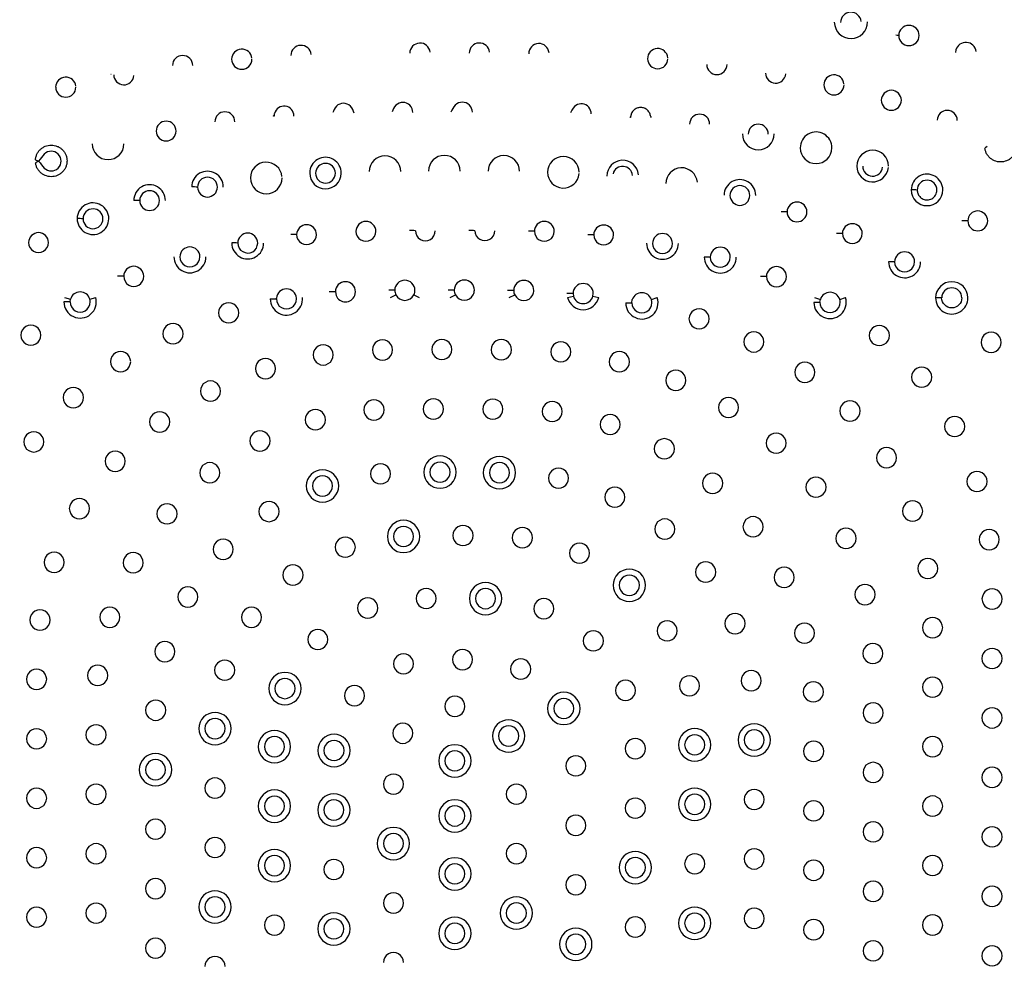
# Model space of a CAD drawing. Units: millimetres. Extents: x -21 to 774, y -32 to 1117.
# Drawn here: x 77 to 143, y 479 to 543 of the extents above; entities that cross this region are included whole.
import ezdxf

# ---------------------------------------------------------------- set-up
doc = ezdxf.new("R2010")
doc.units = ezdxf.units.MM
doc.layers.add('Default', color=7, linetype='Continuous')
doc.layers.add('DV3_Default', color=7, linetype='Continuous')

# ---------------------------------------------------------------- blocks, each defined once
blk = doc.blocks.new('SE2')
at = {"layer": 'DV3_Default', "color": 7, "linetype": 'Continuous'}
for p, q in [((140.07, 540.697), (140.048, 540.527)), ((83.232, 539.039), (83.224, 539.04)), ((80.104, 524.037), (80.5, 523.927)), ((80.475, 523.745), (80.5, 523.927)), ((81.808, 523.927), (82.204, 524.037)), ((93.941, 523.951), (94.352, 523.951)), ((94.351, 523.951), (94.353, 524.004)), ((98.322, 524.43), (98.367, 524.185)), ((99.631, 524.185), (99.677, 524.43)), ((102.027, 524.037), (102.393, 524.222)), ((103.602, 524.223), (103.968, 524.037)), ((106.035, 524.037), (106.398, 524.228)), ((110.022, 524.037), (110.39, 524.219)), ((113.937, 524.037), (114.334, 524.141)), ((114.313, 524.313), (114.335, 524.141)), ((115.646, 524.141), (115.668, 524.313)), ((115.647, 524.141), (116.044, 524.037)), ((118.26, 523.687), (118.296, 523.905)), ((119.582, 523.905), (119.97, 524.037)), ((130.555, 524.037), (130.948, 523.917)), ((130.918, 523.72), (130.948, 523.917)), ((132.247, 523.917), (132.639, 524.037)), ((80.476, 523.745), (80.065, 523.745)), ((117.85, 523.687), (118.26, 523.687)), ((130.508, 523.72), (130.919, 523.72))]:
    blk.add_line(p, q, dxfattribs=at)
for centre, radius, start, end in [((133.004, 542.536), 0.693, 6.02724, 179.5651), ((133.004, 542.58), 1.118, 180.62984, 0.12767), ((136.904, 541.659), 0.69, 0.63311, 179.5886), ((104.013, 540.472), 0.686, 5.80476, 179.64711), ((108.013, 540.476), 0.686, 5.80468, 179.64742), ((112.013, 540.441), 0.686, 5.80491, 179.64527), ((135.956, 540.067), 1.618, 80.81647, 87.27118), ((136.904, 541.675), 0.69, 180.93703, 359.28469), ((140.732, 540.517), 0.69, 6.26221, 164.85959), ((92.025, 540.067), 0.684, 5.54807, 179.92344), ((96.015, 540.32), 0.686, 5.59476, 179.84818), ((120.004, 540.106), 0.685, 5.59155, 179.83851), ((88.047, 539.64), 0.683, 0.47497, 179.66309), ((92.025, 540.078), 0.683, 180.82978, 359.20427), ((120.004, 540.117), 0.685, 180.82322, 359.17731), ((123.984, 539.722), 0.683, 180.73075, 359.41026), ((127.941, 539.145), 0.682, 180.69337, 354.44258), ((80.186, 538.188), 0.679, 5.62527, 179.68003), ((84.096, 539.033), 0.681, 180.67441, 354.4424), ((131.86, 538.342), 0.679, 5.6256, 179.68996), ((80.186, 538.199), 0.678, 180.59594, 359.40407), ((131.86, 538.353), 0.679, 180.60723, 359.39277), ((135.72, 537.305), 0.676, 0.36122, 179.6942), ((135.72, 537.315), 0.676, 180.5256, 359.52981), ((90.889, 535.858), 0.672, 0.28168, 179.68344), ((94.869, 536.256), 0.664, 359.72211, 165.42019), ((139.481, 535.956), 0.674, 0.44796, 179.49398), ((86.938, 535.237), 0.67, 0.23769, 179.7068), ((86.938, 535.243), 0.67, 180.27044, 359.67405), ((126.767, 535.029), 0.673, 0.48779, 179.41181), ((130.657, 534.112), 1.066, 359.7612, 180.056), ((126.77, 535.055), 1.069, 180.36356, 359.51138), ((83.036, 534.386), 1.067, 180.31247, 359.52096), ((130.657, 534.117), 1.066, 180.28763, 359.52957), ((134.461, 532.882), 1.063, 0.19119, 180.00142), ((97.657, 532.413), 1.062, 359.09012, 179.98029), ((101.656, 532.513), 1.062, 0.15487, 179.98488), ((105.655, 532.543), 1.062, 0.15783, 179.9862), ((109.655, 532.531), 1.062, 0.1566, 179.98565), ((113.655, 532.466), 1.062, 0.15011, 179.98272), ((117.646, 532.213), 1.062, 4.88294, 179.97247), ((89.719, 531.478), 1.061, 359.74449, 179.94105), ((93.671, 532.085), 1.062, 4.92432, 179.96573), ((97.657, 532.399), 0.666, 359.90627, 179.63015), ((117.644, 532.199), 0.668, 5.1931, 165.21016), ((121.613, 531.706), 1.062, 4.92693, 179.94694), ((134.461, 532.886), 1.063, 180.17079, 354.424), ((134.461, 532.874), 0.667, 180.21809, 354.3944), ((89.719, 531.467), 0.666, 0.03358, 179.79738), ((93.671, 532.088), 1.062, 180.09164, 359.98585), ((97.657, 532.416), 1.062, 180.12583, 358.94459), ((97.657, 532.406), 0.666, 180.17575, 359.36067), ((113.655, 532.468), 1.062, 180.12941, 354.96843), ((125.533, 530.917), 1.062, 359.75111, 179.91436), ((138.123, 531.282), 1.061, 359.74638, 179.93233), ((138.123, 531.271), 0.666, 0.02273, 179.80453), ((85.824, 530.571), 1.062, 359.75693, 179.89788), ((85.824, 530.56), 0.666, 0.1202, 179.69541), ((88.688, 524.522), 6.958, 86.99512, 90.25236), ((89.719, 531.47), 0.666, 180.05192, 359.77903), ((125.533, 530.906), 0.666, 0.12501, 179.69592), ((138.123, 531.283), 1.061, 180.01215, 359.66656), ((137.091, 524.154), 7.129, 87.05529, 90.23431), ((84.784, 522.704), 7.869, 87.27208, 90.15417), ((85.824, 530.564), 0.666, 179.98816, 359.82745), ((125.533, 530.909), 0.666, 180.012, 359.80893), ((82.018, 529.346), 1.064, 359.78812, 179.84635), ((82.018, 529.338), 0.668, 0.10384, 179.69896), ((129.375, 529.798), 0.667, 0.1099, 179.69655), ((141.535, 529.196), 0.668, 0.10199, 179.69999), ((82.018, 529.345), 1.064, 179.77817, 359.8563), ((80.963, 519.945), 9.405, 87.63985, 90.05872), ((82.018, 529.34), 0.668, 179.91268, 359.89011), ((128.323, 520.976), 8.834, 87.5028, 90.07409), ((129.375, 529.801), 0.667, 179.93978, 359.86667), ((140.473, 519.423), 9.784, 87.68661, 90.01285), ((141.535, 529.198), 0.668, 179.90479, 359.89719), ((96.385, 528.27), 0.669, 0.10936, 179.49294), ((100.378, 528.492), 0.669, 0.09299, 179.70733), ((103.304, 517.831), 10.715, 87.83453, 89.96465), ((104.377, 528.536), 0.669, 179.87279, 0), ((107.304, 517.834), 10.713, 87.83423, 89.96475), ((108.377, 528.537), 0.669, 179.87283, 359.99998), ((112.377, 528.492), 0.669, 0.093, 179.70731), ((116.369, 528.25), 0.669, 0.10909, 179.49327), ((133.097, 528.341), 0.669, 0.09111, 179.70939), ((78.356, 527.736), 0.67, 0.22772, 179.59081), ((92.426, 527.705), 0.67, 0.22692, 179.59194), ((95.161, 499.775), 28.507, 88.88502, 89.68751), ((96.385, 528.272), 0.669, 179.67868, 359.92362), ((100.378, 528.493), 0.669, 179.86898, 359.93134), ((111.299, 517.303), 11.2, 87.9058, 89.94405), ((112.377, 528.494), 0.669, 179.86901, 359.93131), ((115.142, 499.47), 28.791, 88.89125, 89.68589), ((116.369, 528.252), 0.669, 179.67779, 359.92457), ((120.327, 527.681), 0.67, 0.22676, 179.59215), ((132.015, 516.792), 11.56, 87.95365, 89.92979), ((133.097, 528.343), 0.669, 179.86212, 359.93838), ((78.356, 527.739), 0.67, 179.87129, 359.94724), ((88.538, 526.775), 0.673, 0.21818, 179.6124), ((92.426, 527.711), 1.071, 179.6939, 359.93661), ((91.33, 514.866), 12.851, 88.10149, 89.88713), ((92.426, 527.708), 0.67, 179.87024, 359.94863), ((120.327, 527.687), 1.071, 179.69198, 359.93886), ((120.327, 527.684), 0.67, 179.86923, 359.94968), ((124.217, 526.757), 0.673, 0.21798, 179.61298), ((88.538, 526.779), 1.075, 179.62661, 0.02776), ((88.538, 526.778), 0.673, 179.84228, 359.98831), ((124.217, 526.761), 1.076, 179.62542, 0.0296), ((123.085, 510.05), 16.718, 88.42634, 89.80735), ((124.217, 526.76), 0.673, 179.84192, 359.98904), ((136.615, 526.444), 0.673, 0.21438, 179.62294), ((84.759, 525.466), 0.676, 0.47668, 179.52332), ((127.994, 525.444), 0.676, 0.47164, 179.52836), ((136.615, 526.447), 1.077, 179.60535, 0.06228), ((135.466, 507.76), 18.695, 88.54202, 89.77971), ((136.615, 526.447), 0.673, 179.83562, 0.0017), ((84.759, 525.469), 0.676, 179.751, 0.249), ((127.994, 525.447), 0.676, 179.75471, 0.24529), ((95.03, 523.95), 0.679, 4.55126, 175.44874), ((98.999, 524.428), 0.678, 0.23915, 179.76087), ((102.997, 524.527), 0.678, 0.26073, 179.73931), ((106.997, 524.542), 0.678, 0.26369, 179.73633), ((110.997, 524.518), 0.678, 0.25819, 179.74182), ((114.99, 524.311), 0.678, 0.21414, 179.78549), ((139.784, 524.019), 1.089, 0.94832, 179.29296), ((139.785, 524.018), 0.678, 0.52002, 179.71986), ((81.154, 523.746), 1.089, 180.01515, 15.49068), ((81.154, 523.745), 0.679, 15.55366, 164.44634), ((81.189, 523.751), 0.643, 359.54048, 15.89661), ((95.03, 523.951), 1.089, 180.0281, 4.48651), ((95.03, 523.951), 0.678, 179.97022, 0.02987), ((95.321, 523.962), 0.388, 358.29588, 6.18661), ((97.72, 435.247), 89.185, 89.61364, 89.87712), ((98.999, 524.429), 0.678, 201.13306, 338.86693), ((101.719, 450.187), 74.345, 89.53733, 89.85329), ((103.015, 524.533), 0.695, 180.27481, 206.54382), ((102.997, 524.529), 0.678, 206.85825, 333.14401), ((102.98, 524.533), 0.696, 333.4779, 359.72912), ((105.719, 452.052), 72.496, 89.52548, 89.84949), ((107.014, 524.549), 0.695, 180.26843, 207.46729), ((106.997, 524.544), 0.678, 207.78075, 332.22149), ((106.98, 524.549), 0.695, 332.55373, 359.73516), ((109.719, 449.064), 75.459, 89.54418, 89.85548), ((111.015, 524.524), 0.696, 180.27837, 206.01178), ((110.997, 524.52), 0.678, 206.32903, 333.67392), ((110.979, 524.524), 0.697, 334.01762, 359.72679), ((113.71, 408.067), 116.248, 89.70343, 89.90564), ((114.99, 524.314), 1.089, 194.75282, 345.24686), ((114.99, 524.314), 0.679, 194.7946, 345.20526), ((118.939, 523.687), 1.089, 180.01461, 18.70906), ((118.939, 523.686), 0.679, 18.79389, 161.20814), ((118.963, 523.691), 0.655, 359.64592, 19.0524), ((131.597, 523.72), 1.089, 180.01518, 16.88391), ((131.597, 523.719), 0.679, 16.94572, 163.05428), ((131.627, 523.725), 0.649, 359.5977, 17.25698), ((139.784, 524.019), 1.089, 179.32474, 0.91654), ((81.154, 523.745), 0.678, 179.95914, 0.04092), ((91.145, 523.012), 0.678, 359.93875, 180.06125), ((118.939, 523.687), 0.678, 179.95909, 0.0409), ((122.788, 522.609), 0.678, 359.93874, 180.06126), ((131.597, 523.72), 0.678, 179.95923, 0.04076), ((91.145, 523.011), 0.678, 179.93875, 0.06125), ((122.788, 522.607), 0.678, 179.93874, 0.06126), ((77.839, 521.515), 0.678, 359.93876, 180.06124), ((87.401, 521.61), 0.678, 359.93874, 180.06126), ((134.909, 521.486), 0.678, 359.93874, 180.06126), ((77.839, 521.514), 0.678, 179.93879, 0.06121), ((87.401, 521.609), 0.678, 179.93874, 0.06126), ((126.472, 521.058), 0.678, 359.93874, 180.06126), ((134.909, 521.484), 0.678, 179.93874, 0.06126), ((142.431, 521.028), 0.678, 359.93874, 180.06126), ((97.507, 520.183), 0.678, 359.93874, 180.06126), ((101.489, 520.517), 0.678, 359.93874, 180.06126), ((105.489, 520.546), 0.678, 359.93874, 180.06126), ((109.489, 520.535), 0.678, 359.93874, 180.06126), ((113.485, 520.392), 0.678, 359.93874, 180.06126), ((126.472, 521.056), 0.678, 179.93874, 0.06126), ((142.431, 521.027), 0.678, 179.93874, 0.06126), ((83.875, 519.73), 0.678, 359.93874, 180.06126), ((93.619, 519.259), 0.678, 359.93874, 180.06126), ((97.507, 520.182), 0.678, 179.93874, 0.06126), ((101.489, 520.515), 0.678, 179.93874, 0.06126), ((105.489, 520.544), 0.678, 179.93874, 0.06126), ((109.489, 520.533), 0.678, 179.93874, 0.06126), ((113.485, 520.391), 0.678, 179.93874, 0.06126), ((117.425, 519.725), 0.678, 359.93874, 180.06126), ((83.875, 519.728), 0.678, 179.93874, 0.06126), ((117.425, 519.723), 0.678, 179.93874, 0.06126), ((129.905, 519.013), 0.678, 359.93874, 180.06126), ((137.76, 518.689), 0.678, 359.93874, 180.06126), ((93.619, 519.257), 0.678, 179.93874, 0.06126), ((121.22, 518.474), 0.678, 359.93874, 180.06126), ((129.905, 519.011), 0.678, 179.93874, 0.06126), ((137.76, 518.687), 0.678, 179.93874, 0.06126), ((80.695, 517.311), 0.678, 359.93876, 180.06124), ((89.918, 517.751), 0.678, 359.93874, 180.06126), ((121.22, 518.472), 0.678, 179.93874, 0.06126), ((80.695, 517.309), 0.678, 179.93879, 0.06121), ((89.918, 517.75), 0.678, 179.93874, 0.06126), ((124.773, 516.645), 0.678, 359.93874, 180.06126), ((100.917, 516.482), 0.678, 359.93874, 180.06126), ((104.916, 516.544), 0.678, 359.93874, 180.06126), ((108.916, 516.539), 0.678, 359.93874, 180.06126), ((112.91, 516.379), 0.678, 359.93874, 180.06126), ((124.773, 516.644), 0.678, 179.93874, 0.06126), ((132.939, 516.414), 0.678, 359.93874, 180.06126), ((86.504, 515.676), 0.678, 359.93874, 180.06126), ((96.978, 515.825), 0.678, 359.93874, 180.06126), ((100.917, 516.481), 0.678, 179.93874, 0.06126), ((104.916, 516.543), 0.678, 179.93874, 0.06126), ((108.916, 516.538), 0.678, 179.93874, 0.06126), ((112.91, 516.377), 0.678, 179.93874, 0.06126), ((116.806, 515.504), 0.678, 359.93874, 180.06126), ((132.939, 516.413), 0.678, 179.93874, 0.06126), ((139.979, 515.37), 0.678, 359.93874, 180.06126), ((86.504, 515.675), 0.678, 179.93874, 0.06126), ((96.978, 515.823), 0.678, 179.93874, 0.06126), ((116.806, 515.502), 0.678, 179.93874, 0.06126), ((139.979, 515.368), 0.678, 179.93874, 0.06126), ((78.035, 514.333), 0.678, 359.93874, 180.06126), ((93.248, 514.397), 0.678, 359.93874, 180.06126), ((127.968, 514.247), 0.678, 359.93874, 180.06126), ((78.035, 514.331), 0.678, 179.93874, 0.06126), ((93.248, 514.396), 0.678, 179.93874, 0.06126), ((120.451, 513.872), 0.678, 359.93874, 180.06126), ((127.968, 514.245), 0.678, 179.93874, 0.06126), ((83.514, 513.029), 0.678, 359.93874, 180.06126), ((105.361, 512.298), 1.089, 0.02794, 179.97205), ((109.36, 512.261), 1.089, 0.02794, 179.97205), ((120.451, 513.87), 0.678, 179.93874, 0.06126), ((135.399, 513.269), 0.678, 359.93874, 180.06126), ((83.514, 513.027), 0.678, 179.93874, 0.06126), ((89.876, 512.258), 0.678, 359.93874, 180.06126), ((101.363, 512.18), 0.678, 359.94606, 180.05393), ((105.361, 512.299), 0.678, 359.94606, 180.05394), ((109.36, 512.262), 0.678, 359.94606, 180.05394), ((135.399, 513.268), 0.678, 179.93874, 0.06126), ((89.876, 512.256), 0.678, 179.93874, 0.06126), ((97.456, 511.37), 1.089, 0.02794, 179.97205), ((97.456, 511.371), 0.678, 359.94606, 180.05394), ((101.363, 512.179), 0.678, 179.94606, 0.05394), ((105.361, 512.299), 1.089, 180.02794, 359.97205), ((105.361, 512.298), 0.678, 179.94606, 0.05394), ((109.36, 512.262), 1.089, 180.02794, 359.97205), ((109.36, 512.261), 0.678, 179.94606, 0.05394), ((113.336, 511.892), 0.678, 359.94606, 180.05393), ((123.698, 511.548), 0.678, 359.93874, 180.06126), ((141.482, 511.67), 0.678, 359.93876, 180.06124), ((97.456, 511.371), 1.089, 180.02794, 359.97205), ((97.456, 511.37), 0.678, 179.94606, 0.05394), ((113.336, 511.891), 0.678, 179.94606, 0.05394), ((123.698, 511.547), 0.678, 179.93874, 0.06126), ((130.649, 511.287), 0.678, 359.93874, 180.06126), ((141.482, 511.668), 0.678, 179.93879, 0.06121), ((117.117, 510.618), 0.678, 359.94606, 180.05393), ((130.649, 511.286), 0.678, 179.93874, 0.06126), ((81.104, 509.845), 0.678, 359.93874, 180.06126), ((86.997, 509.491), 0.678, 359.93874, 180.06126), ((93.858, 509.646), 0.678, 359.94606, 180.05393), ((117.117, 510.617), 0.678, 179.94606, 0.05394), ((137.151, 509.682), 0.678, 359.93874, 180.06126), ((81.104, 509.843), 0.678, 179.93874, 0.06126), ((86.997, 509.49), 0.678, 179.93874, 0.06126), ((93.858, 509.645), 0.678, 179.94606, 0.05394), ((137.151, 509.68), 0.678, 179.93874, 0.06126), ((102.907, 507.974), 1.089, 0.02794, 179.97205), ((106.906, 508.032), 0.678, 359.94606, 180.05393), ((120.48, 508.469), 0.678, 359.94606, 180.05393), ((126.42, 508.626), 0.678, 359.93874, 180.06126), ((102.907, 507.975), 0.678, 359.94606, 180.05394), ((106.906, 508.031), 0.678, 179.94606, 0.05394), ((110.902, 507.891), 0.678, 359.94606, 180.05393), ((120.48, 508.468), 0.678, 179.94606, 0.05394), ((126.42, 508.624), 0.678, 179.93874, 0.06126), ((132.671, 507.845), 0.678, 359.93874, 180.06126), ((142.305, 507.76), 0.678, 359.93874, 180.06126), ((90.779, 507.107), 0.678, 359.94606, 180.05393), ((98.988, 507.248), 0.678, 359.94606, 180.05393), ((102.907, 507.975), 1.089, 180.02794, 359.97205), ((102.907, 507.974), 0.678, 179.94606, 0.05394), ((110.902, 507.89), 0.678, 179.94606, 0.05394), ((114.748, 506.849), 0.678, 359.94606, 180.05393), ((132.671, 507.843), 0.678, 179.93874, 0.06126), ((142.305, 507.758), 0.678, 179.93874, 0.06126), ((79.401, 506.233), 0.678, 359.93874, 180.06126), ((84.725, 506.207), 0.678, 359.93874, 180.06126), ((90.779, 507.106), 0.678, 179.94606, 0.05394), ((98.988, 507.247), 0.678, 179.94606, 0.05394), ((114.748, 506.847), 0.678, 179.94606, 0.05394), ((79.401, 506.231), 0.678, 179.93874, 0.06126), ((84.725, 506.206), 0.678, 179.93874, 0.06126), ((95.469, 505.379), 0.678, 359.94606, 180.05393), ((123.229, 505.578), 0.678, 359.94606, 180.05393), ((138.172, 505.82), 0.678, 359.93874, 180.06126), ((95.469, 505.378), 0.678, 179.94606, 0.05394), ((118.097, 504.688), 1.089, 0.02794, 179.97205), ((118.097, 504.69), 0.678, 359.94606, 180.05394), ((123.229, 505.577), 0.678, 179.94606, 0.05394), ((128.507, 505.221), 0.678, 359.93874, 180.06126), ((138.172, 505.818), 0.678, 179.93874, 0.06126), ((108.426, 503.793), 1.089, 0.02794, 179.97205), ((128.507, 505.22), 0.678, 179.93874, 0.06126), ((133.948, 504.061), 0.678, 359.93874, 180.06126), ((88.398, 503.905), 0.678, 359.94606, 180.05393), ((104.426, 503.798), 0.678, 359.94606, 180.05393), ((108.426, 503.794), 0.678, 359.94606, 180.05394), ((118.097, 504.69), 1.089, 180.02794, 359.97205), ((118.097, 504.688), 0.678, 179.94606, 0.05394), ((133.948, 504.06), 0.678, 179.93874, 0.06126), ((142.497, 503.768), 0.678, 359.93876, 180.06124), ((88.398, 503.904), 0.678, 179.94606, 0.05394), ((100.499, 503.16), 0.678, 359.94606, 180.05393), ((104.426, 503.796), 0.678, 179.94606, 0.05394), ((108.426, 503.794), 1.089, 180.02794, 359.97205), ((108.426, 503.793), 0.678, 179.94606, 0.05394), ((112.345, 503.114), 0.678, 359.94606, 180.05393), ((142.497, 503.766), 0.678, 179.93879, 0.06121), ((78.451, 502.354), 0.678, 359.93874, 180.06126), ((83.15, 502.538), 0.678, 359.93874, 180.06126), ((92.68, 502.534), 0.678, 359.94606, 180.05393), ((100.499, 503.159), 0.678, 179.94606, 0.05394), ((112.345, 503.113), 0.678, 179.94606, 0.05394), ((125.206, 502.112), 0.678, 359.94606, 180.05393), ((78.451, 502.352), 0.678, 179.93874, 0.06126), ((83.15, 502.536), 0.678, 179.93874, 0.06126), ((92.68, 502.533), 0.678, 179.94606, 0.05394), ((120.639, 501.621), 0.678, 359.94606, 180.05393), ((125.206, 502.11), 0.678, 179.94606, 0.05394), ((129.875, 501.47), 0.678, 359.93874, 180.06126), ((138.496, 501.838), 0.678, 359.93874, 180.06126), ((97.141, 501.041), 0.678, 359.94606, 180.05393), ((115.673, 500.948), 0.678, 359.94606, 180.05393), ((120.639, 501.62), 0.678, 179.94606, 0.05394), ((129.875, 501.468), 0.678, 179.93874, 0.06126), ((138.496, 501.837), 0.678, 179.93874, 0.06126), ((86.855, 500.226), 0.678, 359.94606, 180.05393), ((97.141, 501.039), 0.678, 179.94606, 0.05394), ((115.673, 500.947), 0.678, 179.94606, 0.05394), ((134.478, 500.102), 0.678, 359.93874, 180.06126), ((86.855, 500.224), 0.678, 179.94606, 0.05394), ((102.904, 499.405), 0.678, 359.94606, 180.05393), ((106.878, 499.69), 0.678, 359.94606, 180.05393), ((134.478, 500.101), 0.678, 179.93874, 0.06126), ((142.496, 499.768), 0.678, 359.93874, 180.06126), ((90.879, 498.98), 0.678, 359.94606, 180.05393), ((102.904, 499.404), 0.678, 179.94606, 0.05394), ((106.878, 499.689), 0.678, 179.94606, 0.05394), ((110.791, 499.055), 0.678, 359.94606, 180.05393), ((142.496, 499.766), 0.678, 179.93874, 0.06126), ((78.224, 498.365), 0.678, 359.93874, 180.06126), ((82.335, 498.628), 0.678, 359.93874, 180.06126), ((90.879, 498.979), 0.678, 179.94606, 0.05394), ((94.931, 497.741), 1.089, 0.02794, 179.97205), ((110.791, 499.054), 0.678, 179.94606, 0.05394), ((126.294, 498.273), 0.678, 359.94606, 180.05393), ((78.224, 498.363), 0.678, 179.93874, 0.06126), ((82.335, 498.627), 0.678, 179.93874, 0.06126), ((94.931, 497.742), 0.678, 359.94606, 180.05394), ((117.838, 497.619), 0.678, 359.94606, 180.05393), ((122.138, 497.93), 0.678, 359.94606, 180.05393), ((126.294, 498.271), 0.678, 179.94606, 0.05394), ((130.471, 497.521), 0.678, 359.93874, 180.06126), ((138.496, 497.838), 0.678, 359.93874, 180.06126), ((94.931, 497.742), 1.089, 180.02794, 359.97205), ((94.931, 497.74), 0.678, 179.94606, 0.05394), ((99.607, 497.262), 0.678, 359.94606, 180.05393), ((113.691, 496.402), 1.089, 0.02794, 179.97205), ((117.838, 497.618), 0.678, 179.94606, 0.05394), ((122.138, 497.928), 0.678, 179.94606, 0.05394), ((130.471, 497.52), 0.678, 179.93874, 0.06126), ((138.496, 497.837), 0.678, 179.93874, 0.06126), ((86.237, 496.284), 0.678, 359.94606, 180.05393), ((99.607, 497.261), 0.678, 179.94606, 0.05394), ((106.36, 496.546), 0.678, 359.94606, 180.05393), ((113.691, 496.403), 0.678, 359.94606, 180.05394), ((134.496, 496.102), 0.678, 359.93874, 180.06126), ((86.237, 496.282), 0.678, 179.94606, 0.05394), ((90.226, 495.048), 1.089, 0.02794, 179.97205), ((106.36, 496.544), 0.678, 179.94606, 0.05394), ((113.691, 496.403), 1.089, 180.02794, 359.97205), ((113.691, 496.402), 0.678, 179.94606, 0.05394), ((134.496, 496.101), 0.678, 179.93874, 0.06126), ((142.496, 495.768), 0.678, 359.93874, 180.06126), ((90.226, 495.049), 0.678, 359.94606, 180.05394), ((109.978, 494.552), 1.089, 0.02794, 179.97205), ((142.496, 495.766), 0.678, 179.93874, 0.06126), ((78.224, 494.365), 0.678, 359.93874, 180.06126), ((82.224, 494.632), 0.678, 359.93874, 180.06126), ((90.226, 495.049), 1.089, 180.02794, 359.97205), ((90.226, 495.048), 0.678, 179.94606, 0.05394), ((94.224, 493.831), 1.089, 0.02794, 179.97205), ((102.86, 494.736), 0.678, 359.93874, 180.06126), ((109.978, 494.553), 0.678, 359.94606, 180.05394), ((122.496, 493.956), 1.089, 0.02794, 179.97205), ((126.496, 494.282), 1.089, 0.02794, 179.97205), ((126.496, 494.283), 0.678, 359.94606, 180.05394), ((78.224, 494.363), 0.678, 179.93874, 0.06126), ((82.224, 494.631), 0.678, 179.93874, 0.06126), ((94.224, 493.832), 0.678, 359.94606, 180.05394), ((98.232, 493.575), 1.089, 0.02794, 179.97205), ((98.232, 493.576), 0.678, 359.94606, 180.05394), ((102.86, 494.735), 0.678, 179.93874, 0.06126), ((109.978, 494.553), 1.089, 180.02794, 359.97205), ((109.978, 494.552), 0.678, 179.94606, 0.05394), ((118.496, 493.701), 0.678, 359.94606, 180.05393), ((122.496, 493.958), 0.678, 359.94606, 180.05394), ((126.496, 494.283), 1.089, 180.02794, 359.97205), ((126.496, 494.282), 0.678, 179.94606, 0.05394), ((130.496, 493.521), 0.678, 359.93874, 180.06126), ((138.496, 493.838), 0.678, 359.93874, 180.06126), ((94.224, 493.832), 1.089, 180.02794, 359.97205), ((94.224, 493.831), 0.678, 179.94606, 0.05394), ((98.232, 493.576), 1.089, 180.02794, 359.97205), ((98.232, 493.575), 0.678, 179.94606, 0.05394), ((106.36, 492.876), 1.089, 0.02794, 179.97205), ((106.36, 492.877), 0.678, 359.94606, 180.05394), ((118.496, 493.699), 0.678, 179.94606, 0.05394), ((122.496, 493.957), 1.089, 180.02794, 359.97205), ((122.496, 493.956), 0.678, 179.94606, 0.05394), ((130.496, 493.52), 0.678, 179.93874, 0.06126), ((138.496, 493.837), 0.678, 179.93874, 0.06126), ((86.224, 492.283), 1.089, 0.02794, 179.97205), ((86.224, 492.284), 0.678, 359.94606, 180.05394), ((106.36, 492.877), 1.089, 180.02794, 359.97205), ((106.36, 492.875), 0.678, 179.94606, 0.05394), ((114.496, 492.54), 0.678, 359.94606, 180.05393), ((134.496, 492.102), 0.678, 359.93874, 180.06126), ((86.224, 492.284), 1.089, 180.02794, 359.97205), ((86.224, 492.282), 0.678, 179.94606, 0.05394), ((114.496, 492.539), 0.678, 179.94606, 0.05394), ((142.496, 491.768), 0.678, 359.93874, 180.06126), ((90.224, 491.049), 0.678, 359.94606, 180.05393), ((102.227, 491.317), 0.678, 359.94606, 180.05393), ((134.496, 492.101), 0.678, 179.93874, 0.06126), ((142.496, 491.766), 0.678, 179.93874, 0.06126), ((78.224, 490.365), 0.678, 359.93874, 180.06126), ((82.224, 490.632), 0.678, 359.93874, 180.06126), ((90.224, 491.048), 0.678, 179.94606, 0.05394), ((94.224, 489.831), 1.089, 0.02794, 179.97205), ((102.227, 491.316), 0.678, 179.94606, 0.05394), ((110.499, 490.642), 0.678, 359.94606, 180.05393), ((122.496, 489.956), 1.089, 0.02794, 179.97205), ((126.496, 490.283), 0.678, 359.94606, 180.05393), ((78.224, 490.363), 0.678, 179.93874, 0.06126), ((82.224, 490.631), 0.678, 179.93874, 0.06126), ((94.224, 489.832), 0.678, 359.94606, 180.05394), ((98.224, 489.575), 1.089, 0.02794, 179.97205), ((98.224, 489.576), 0.678, 359.94606, 180.05394), ((106.36, 489.176), 1.089, 0.02794, 179.97205), ((110.499, 490.64), 0.678, 179.94606, 0.05394), ((118.496, 489.701), 0.678, 359.94606, 180.05393), ((122.496, 489.958), 0.678, 359.94606, 180.05394), ((126.496, 490.282), 0.678, 179.94606, 0.05394), ((130.496, 489.521), 0.678, 359.93874, 180.06126), ((138.496, 489.838), 0.678, 359.93874, 180.06126), ((94.224, 489.832), 1.089, 180.02794, 359.97205), ((94.224, 489.831), 0.678, 179.94606, 0.05394), ((98.224, 489.576), 1.089, 180.02794, 359.97205), ((98.224, 489.575), 0.678, 179.94606, 0.05394), ((106.36, 489.177), 0.678, 359.94606, 180.05394), ((118.496, 489.699), 0.678, 179.94606, 0.05394), ((122.496, 489.957), 1.089, 180.02794, 359.97205), ((122.496, 489.956), 0.678, 179.94606, 0.05394), ((130.496, 489.52), 0.678, 179.93874, 0.06126), ((138.496, 489.837), 0.678, 179.93874, 0.06126), ((86.224, 488.284), 0.678, 359.94606, 180.05393), ((106.36, 489.177), 1.089, 180.02794, 359.97205), ((106.36, 489.175), 0.678, 179.94606, 0.05394), ((114.496, 488.54), 0.678, 359.94606, 180.05393), ((86.224, 488.282), 0.678, 179.94606, 0.05394), ((102.227, 487.316), 1.089, 0.02794, 179.97205), ((114.496, 488.539), 0.678, 179.94606, 0.05394), ((134.496, 488.102), 0.678, 359.93876, 180.06124), ((142.496, 487.768), 0.678, 359.93876, 180.06124), ((90.224, 487.049), 0.678, 359.94606, 180.05393), ((102.227, 487.317), 0.678, 359.94606, 180.05394), ((134.496, 488.101), 0.678, 179.93879, 0.06121), ((142.496, 487.766), 0.678, 179.93879, 0.06121), ((78.224, 486.365), 0.678, 359.93876, 180.06124), ((82.224, 486.632), 0.678, 359.93871, 180.06129), ((90.224, 487.048), 0.678, 179.94606, 0.05394), ((94.224, 485.831), 1.089, 0.02794, 179.97205), ((102.227, 487.317), 1.089, 180.02794, 359.97205), ((102.227, 487.316), 0.678, 179.94606, 0.05394), ((110.499, 486.642), 0.678, 359.94606, 180.05393), ((126.496, 486.283), 0.678, 359.94606, 180.05393), ((78.224, 486.363), 0.678, 179.93879, 0.06121), ((82.224, 486.631), 0.678, 179.93874, 0.06126), ((94.224, 485.832), 0.678, 359.94606, 180.05394), ((98.224, 485.576), 0.678, 359.94606, 180.05393), ((106.36, 485.276), 1.089, 0.02794, 179.97205), ((110.499, 486.64), 0.678, 179.94606, 0.05394), ((118.496, 485.699), 1.089, 0.02794, 179.97205), ((118.496, 485.701), 0.678, 359.94606, 180.05394), ((122.496, 485.958), 0.678, 359.94606, 180.05393), ((126.496, 486.282), 0.678, 179.94606, 0.05394), ((130.496, 485.521), 0.678, 359.93876, 180.06124), ((138.496, 485.838), 0.678, 359.93876, 180.06124), ((94.224, 485.832), 1.089, 180.02794, 359.97205), ((94.224, 485.831), 0.678, 179.94606, 0.05394), ((98.224, 485.575), 0.678, 179.94606, 0.05394), ((106.36, 485.277), 0.678, 359.94606, 180.05394), ((118.496, 485.7), 1.089, 180.02794, 359.97205), ((118.496, 485.699), 0.678, 179.94606, 0.05394), ((122.496, 485.956), 0.678, 179.94606, 0.05394), ((130.496, 485.52), 0.678, 179.93879, 0.06121), ((138.496, 485.837), 0.678, 179.93879, 0.06121), ((86.224, 484.284), 0.678, 359.94606, 180.05393), ((106.36, 485.277), 1.089, 180.02794, 359.97205), ((106.36, 485.275), 0.678, 179.94606, 0.05394), ((114.496, 484.54), 0.678, 359.94606, 180.05393), ((86.224, 484.282), 0.678, 179.94606, 0.05394), ((114.496, 484.539), 0.678, 179.94606, 0.05394), ((134.496, 484.102), 0.678, 359.93873, 180.06127), ((142.496, 483.768), 0.678, 359.93871, 180.06129), ((90.224, 483.048), 1.089, 0.02794, 179.97205), ((90.224, 483.049), 0.678, 359.94606, 180.05394), ((102.227, 483.317), 0.678, 359.94606, 180.05393), ((110.499, 482.641), 1.089, 0.02794, 179.97205), ((134.496, 484.101), 0.678, 179.93872, 0.06128), ((142.496, 483.766), 0.678, 179.93874, 0.06126), ((78.224, 482.365), 0.678, 359.93873, 180.06127), ((82.224, 482.632), 0.678, 359.93873, 180.06127), ((90.224, 483.049), 1.089, 180.02794, 359.97205), ((90.224, 483.048), 0.678, 179.94606, 0.05394), ((102.227, 483.316), 0.678, 179.94606, 0.05394), ((110.499, 482.642), 0.678, 359.94606, 180.05394), ((122.496, 481.956), 1.089, 0.02794, 179.97205), ((126.496, 482.283), 0.678, 359.94606, 180.05393), ((78.224, 482.363), 0.678, 179.93872, 0.06128), ((82.224, 482.631), 0.678, 179.93872, 0.06128), ((94.224, 481.832), 0.678, 359.94606, 180.05393), ((98.224, 481.575), 1.089, 0.02794, 179.97205), ((98.224, 481.576), 0.678, 359.94606, 180.05394), ((106.36, 481.276), 1.089, 0.02794, 179.97205), ((110.499, 482.642), 1.089, 180.02794, 359.97205), ((110.499, 482.64), 0.678, 179.94606, 0.05394), ((118.496, 481.701), 0.678, 359.94606, 180.05393), ((122.496, 481.958), 0.678, 359.94606, 180.05394), ((126.496, 482.282), 0.678, 179.94606, 0.05394), ((130.496, 481.521), 0.678, 359.93873, 180.06127), ((138.496, 481.838), 0.678, 359.93873, 180.06127), ((94.224, 481.831), 0.678, 179.94606, 0.05394), ((98.224, 481.576), 1.089, 180.02794, 359.97205), ((98.224, 481.575), 0.678, 179.94606, 0.05394), ((106.36, 481.277), 0.678, 359.94606, 180.05394), ((114.496, 480.539), 1.089, 0.02794, 179.97205), ((118.496, 481.699), 0.678, 179.94606, 0.05394), ((122.496, 481.957), 1.089, 180.02794, 359.97205), ((122.496, 481.956), 0.678, 179.94606, 0.05394), ((130.496, 481.52), 0.678, 179.93872, 0.06128), ((138.496, 481.837), 0.678, 179.93872, 0.06128), ((86.224, 480.284), 0.678, 359.94606, 180.05393), ((106.36, 481.277), 1.089, 180.02794, 359.97205), ((106.36, 481.275), 0.678, 179.94606, 0.05394), ((114.496, 480.54), 0.678, 359.94606, 180.05394), ((86.224, 480.282), 0.678, 179.94606, 0.05394), ((114.496, 480.54), 1.089, 180.02794, 359.97205), ((114.496, 480.539), 0.678, 179.94606, 0.05394), ((134.496, 480.102), 0.678, 359.93873, 180.06127), ((142.496, 479.768), 0.678, 359.93876, 180.06124), ((90.224, 479.049), 0.678, 359.94606, 180.05393), ((102.227, 479.317), 0.678, 359.94606, 180.05393), ((134.496, 480.101), 0.678, 179.93872, 0.06128), ((142.496, 479.766), 0.678, 179.93879, 0.06121)]:
    blk.add_arc(centre, radius, start, end, dxfattribs=at)
for centre, ratio, start_param, end_param in [((83.677, 525.472), 0.010986, 3.762353, 4.712418), ((126.911, 525.45), 0.010836, 3.762048, 4.712415)]:
    blk.add_ellipse(centre, major_axis=(-0.5, 0.004), ratio=ratio, start_param=start_param, end_param=end_param, dxfattribs=at)
for points, knots in [([(168.996, 524.041), (168.986, 524.603), (168.965, 525.73), (168.828, 527.417), (168.612, 529.101), (168.311, 530.779), (167.729, 533.303), (166.678, 536.532), (164.767, 540.326), (162.231, 543.69), (158.915, 546.643), (154.762, 549.078), (149.744, 551.03), (143.79, 552.514), (136.82, 553.634), (128.327, 554.456), (118.135, 554.946), (106.586, 555.097), (94.989, 554.959), (83.412, 554.417), (72.796, 553.304), (64.031, 551.44), (57.966, 549.078), (53.846, 546.669), (50.528, 543.733), (47.977, 540.367), (46.056, 536.567), (44.88, 532.969), (44.181, 529.688), (43.804, 526.869), (43.751, 524.982), (43.724, 524.041)], [0, 0, 0, 0, 0.010604, 0.021239, 0.031912, 0.042629, 0.053399, 0.080802, 0.106567, 0.133451, 0.160117, 0.190194, 0.224127, 0.26161, 0.305903, 0.357261, 0.422514, 0.49827, 0.575041, 0.641202, 0.716764, 0.776277, 0.80972, 0.839455, 0.866193, 0.893158, 0.918964, 0.946445, 0.964421, 0.982261, 1, 1, 1, 1]), ([(103.529, 536.499), (103.537, 536.657), (103.471, 536.84), (103.208, 537.101), (103.024, 537.167), (102.703, 537.167), (102.519, 537.101), (102.256, 536.84), (102.19, 536.657), (102.149, 536.543)], [0, 0, 0, 0, 0.25, 0.25, 0.5, 0.5, 0.75, 0.75, 1, 1, 1, 1]), ([(107.537, 536.514), (107.537, 536.673), (107.471, 536.856), (107.208, 537.117), (107.024, 537.183), (106.703, 537.182), (106.519, 537.117), (106.256, 536.856), (106.19, 536.673), (106.1, 536.52)], [0, 0, 0, 0, 0.25, 0.25, 0.5, 0.5, 0.75, 0.75, 1, 1, 1, 1]), ([(99.596, 536.443), (99.537, 536.597), (99.471, 536.78), (99.208, 537.041), (99.024, 537.107), (98.704, 537.107), (98.519, 537.041), (98.257, 536.78), (98.191, 536.597), (98.149, 536.483)], [0, 0, 0, 0, 0.25, 0.25, 0.5, 0.5, 0.75, 0.75, 1, 1, 1, 1]), ([(115.535, 536.405), (115.535, 536.55), (115.482, 536.715), (115.26, 536.969), (115.098, 537.049), (114.797, 537.087), (114.641, 537.057), (114.358, 536.878), (114.252, 536.727), (114.129, 536.455)], [0, 0, 0, 0, 0.25, 0.25, 0.5, 0.5, 0.75, 0.75, 1, 1, 1, 1]), ([(119.585, 536.16), (119.527, 536.228), (119.515, 536.304), (119.461, 536.455), (119.418, 536.529), (119.308, 536.656), (119.24, 536.709), (119.093, 536.786), (119.015, 536.809), (118.864, 536.828), (118.793, 536.826), (118.641, 536.794), (118.563, 536.764), (118.422, 536.675), (118.359, 536.615), (118.26, 536.48), (118.225, 536.404), (118.213, 536.327)], [0, 0, 0, 0, 0.125, 0.125, 0.25, 0.25, 0.375, 0.375, 0.5, 0.5, 0.625, 0.625, 0.75, 0.75, 0.875, 0.875, 1, 1, 1, 1]), ([(94.227, 536.423), (94.214, 536.408), (94.206, 536.37), (94.198, 536.312), (94.196, 536.272), (94.196, 536.252), (94.135, 536.257)], [0, 0, 0, 0, 0.288619, 0.644276, 0.999934, 1, 1, 1, 1]), ([(118.213, 536.327), (118.2, 536.311), (118.191, 536.274), (118.184, 536.216), (118.182, 536.176), (118.182, 536.156), (118.121, 536.16)], [0, 0, 0, 0, 0.288621, 0.644278, 0.999936, 1, 1, 1, 1]), ([(123.5, 535.708), (123.5, 535.868), (123.434, 536.05), (123.172, 536.311), (122.988, 536.376), (122.668, 536.376), (122.485, 536.311), (122.222, 536.05), (122.157, 535.868), (122.138, 535.711)], [0, 0, 0, 0, 0.25, 0.25, 0.5, 0.5, 0.75, 0.75, 1, 1, 1, 1]), ([(78.342, 533.226), (78.145, 533.266), (78.147, 533.335), (78.163, 533.438), (78.189, 533.54), (78.236, 533.672), (78.318, 533.828), (78.451, 533.989), (78.613, 534.122), (78.86, 534.252), (79.209, 534.324), (79.558, 534.25), (79.805, 534.12), (79.967, 533.986), (80.099, 533.824), (80.196, 533.637), (80.26, 533.436), (80.267, 533.296), (80.27, 533.227)], [0, 0, 0, 0, 0.031201, 0.062315, 0.093651, 0.125514, 0.188559, 0.250653, 0.312698, 0.375682, 0.500057, 0.624436, 0.687408, 0.749472, 0.811568, 0.874599, 0.937735, 1, 1, 1, 1]), ([(79.874, 533.219), (79.875, 533.377), (79.81, 533.559), (79.55, 533.819), (79.367, 533.884), (79.049, 533.885), (78.866, 533.82), (78.606, 533.561), (78.54, 533.379), (78.342, 533.226)], [0, 0, 0, 0, 0.25, 0.25, 0.5, 0.5, 0.75, 0.75, 1, 1, 1, 1]), ([(144.136, 534.217), (144.134, 534.182), (144.132, 534.113), (144.115, 534.01), (144.089, 533.909), (144.041, 533.778), (143.958, 533.623), (143.825, 533.463), (143.662, 533.331), (143.416, 533.202), (143.068, 533.13), (142.72, 533.203), (142.474, 533.333), (142.312, 533.465), (142.179, 533.626), (142.082, 533.811), (142.016, 534.012), (142.008, 534.151), (142.168, 534.216)], [0, 0, 0, 0, 0.031212, 0.062335, 0.093678, 0.125543, 0.188548, 0.250667, 0.312718, 0.375701, 0.500078, 0.624449, 0.687413, 0.749479, 0.811588, 0.874608, 0.937738, 1, 1, 1, 1]), ([(80.27, 533.227), (80.269, 533.192), (80.267, 533.123), (80.25, 533.021), (80.224, 532.92), (80.176, 532.789), (80.093, 532.635), (79.96, 532.474), (79.798, 532.343), (79.553, 532.214), (79.205, 532.142), (78.858, 532.216), (78.613, 532.345), (78.451, 532.477), (78.319, 532.638), (78.221, 532.823), (78.156, 533.023), (78.148, 533.162), (78.342, 533.226)], [0, 0, 0, 0, 0.031213, 0.062336, 0.093679, 0.125543, 0.188547, 0.250665, 0.312716, 0.3757, 0.500077, 0.624448, 0.687414, 0.74948, 0.811589, 0.874609, 0.937739, 1, 1, 1, 1]), ([(78.342, 533.226), (78.54, 533.062), (78.605, 532.881), (78.865, 532.621), (79.048, 532.556), (79.365, 532.556), (79.548, 532.62), (79.808, 532.879), (79.874, 533.061), (79.874, 533.219)], [0, 0, 0, 0, 0.25, 0.25, 0.5, 0.5, 0.75, 0.75, 1, 1, 1, 1]), ([(137.457, 531.274), (137.464, 531.199), (137.48, 531.036), (137.62, 530.808), (137.853, 530.642), (138.152, 530.586), (138.466, 530.671), (138.733, 530.917), (138.77, 531.154), (138.789, 531.272)], [0, 0, 0, 0, 0.107554, 0.234615, 0.373305, 0.510714, 0.660603, 0.831116, 1, 1, 1, 1]), ([(139.106, 524.021), (139.094, 524.021), (139.07, 524.02), (139.028, 524.018), (138.98, 524.018), (138.927, 524.019), (138.872, 524.016), (138.813, 524.017), (138.763, 524.025), (138.723, 524.031), (138.704, 524.032), (138.695, 524.032)], [0, 0, 0, 0, 0.121383, 0.245431, 0.371339, 0.498056, 0.624634, 0.750773, 0.877144, 0.94517, 1, 1, 1, 1]), ([(140.463, 524.024), (140.465, 523.849), (140.393, 523.667), (140.142, 523.414), (139.965, 523.34), (139.429, 523.339), (139.102, 523.664), (139.106, 524.021)], [0, 0, 0, 0, 0.25, 0.25, 0.5, 0.5, 1, 1, 1, 1])]:
    blk.add_open_spline(points, degree=3, knots=knots, dxfattribs=at)

msp = doc.modelspace()

# ---------------------------------------------------------------- block references
at = {"layer": 'Default'}
msp.add_blockref('SE2', (0, 0), dxfattribs=at)

doc.saveas('drawing.dxf')
